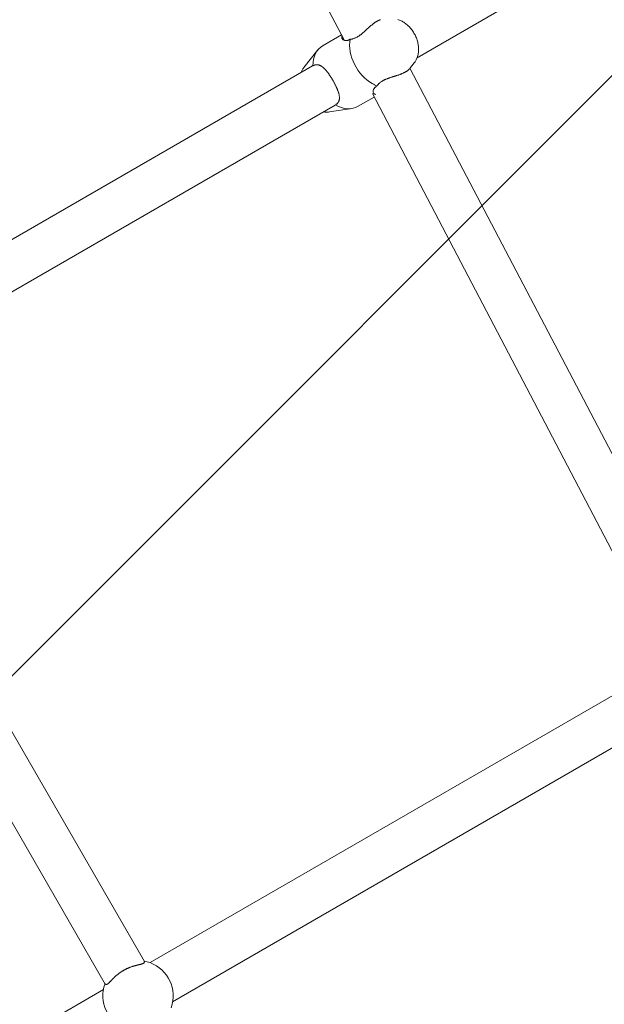
# Model space of a CAD drawing. Units: millimetres. Extents: x -1205 to 8141, y -8320 to -810.
# Drawn here: x 4279 to 4512, y -4575 to -4182 of the extents above; entities that cross this region are included whole.
import ezdxf

# ---------------------------------------------------------------- set-up
doc = ezdxf.new("R2010")
doc.units = ezdxf.units.MM
doc.header["$MEASUREMENT"] = 0
doc.layers.add('Work Layer', color=7, linetype='Continuous', lineweight=0)

# ---------------------------------------------------------------- blocks, each defined once
blk = doc.blocks.new('Block_1')
at = {"layer": 'Work Layer', "color": 252, "lineweight": 9, "true_color": 0x919090}
for points in [[(5287.47, -4119.62), (5287.47, -4119.62), (4600.65, -4119.62), (4600.65, -4119.62), (4600.65, -4119.62), (913.38, -7806.89), (913.38, -7806.89), (1041.6, -7917.99), (1183.33, -8013.74), (1335.92, -8091.46), (1335.92, -8091.46), (5307.26, -4120.12), (5307.26, -4120.12), (5300.64, -4120.06), (5294.11, -4119.62), (5287.47, -4119.62)], [(5907.5, -4212.77), (5907.5, -4212.77), (1847.25, -8273.02), (1847.25, -8273.02), (1989.25, -8303.31), (2136.43, -8319.6), (2287.46, -8319.6), (2287.46, -8319.6), (2507.78, -8319.6), (2507.78, -8319.6), (2507.78, -8319.6), (6393.06, -4434.32), (6393.06, -4434.32), (6242.74, -4341.04), (6079.95, -4265.99), (5907.5, -4212.77)]]:
    blk.add_open_spline(points, degree=3, knots=[0, 0, 0, 0, 1, 1, 1, 2, 2, 2, 3, 3, 3, 4, 4, 4, 5, 5, 5, 5], dxfattribs=at)
blk = doc.blocks.new('Block_3')
at = {"layer": 'Work Layer', "color": 18, "lineweight": 9, "true_color": 0x000000}
for p, q in [((4334.57, -4049.02), (4408.82, -4190.75)), ((4502.46, -4160.3), (4437.78, -4197.65)), ((4407.64, -4188.49), (4400.25, -4192.76)), ((4392.59, -4201.56), (4398.22, -4194.52)), ((4192.7, -4318.36), (4396.12, -4200.92)), ((4436.6, -4199.73), (4434.69, -4202.11)), ((4434.94, -4201.81), (4553.44, -4428)), ((4421.61, -4208.98), (4421.77, -4208.88)), ((4420.65, -4213.31), (4414.25, -4217.01)), ((4419.94, -4211.96), (4537.54, -4436.45)), ((4201.7, -4333.95), (4405.12, -4216.51)), ((4402.8, -4219.24), (4411.71, -4217.89)), ((4201.07, -4336.3), (4329.02, -4557.93)), ((4185.48, -4345.3), (4313.43, -4566.93)), ((4331.27, -4558.37), (4524.84, -4446.62)), ((4340.27, -4573.96), (4533.84, -4462.21)), ((4119.13, -4680.85), (4312.7, -4569.1))]:
    blk.add_line(p, q, dxfattribs=at)
for points in [[(4430.07, -4182.37), (4430.42, -4182.49), (4430.77, -4182.62), (4431.1, -4182.77), (4431.44, -4182.93), (4431.77, -4183.1), (4432.12, -4183.3), (4432.47, -4183.52), (4432.81, -4183.75), (4433.15, -4183.99), (4433.47, -4184.24), (4433.79, -4184.51), (4434.1, -4184.79), (4434.4, -4185.08), (4434.71, -4185.38), (4435, -4185.7), (4435.28, -4186.03), (4435.55, -4186.37), (4435.81, -4186.72), (4436.06, -4187.07), (4436.3, -4187.44), (4436.53, -4187.81), (4436.75, -4188.19), (4436.95, -4188.57), (4437.14, -4188.97), (4437.32, -4189.36), (4437.49, -4189.77), (4437.64, -4190.17), (4437.78, -4190.58), (4437.91, -4191), (4438.02, -4191.42), (4438.11, -4191.84), (4438.2, -4192.26), (4438.26, -4192.68), (4438.32, -4193.1), (4438.35, -4193.53), (4438.37, -4193.95), (4438.38, -4194.38), (4438.36, -4194.79), (4438.34, -4195.19), (4438.29, -4195.6), (4438.23, -4196), (4438.15, -4196.41), (4438.05, -4196.8), (4437.94, -4197.19), (4437.81, -4197.58), (4437.69, -4197.87), (4437.57, -4198.15), (4437.44, -4198.43), (4437.29, -4198.7), (4437.13, -4198.96), (4436.97, -4199.22), (4436.79, -4199.48), (4436.6, -4199.73)], [(4391.41, -4203.63), (4391.52, -4203.36), (4391.65, -4203.08), (4391.78, -4202.82), (4391.92, -4202.55), (4392.07, -4202.29), (4392.23, -4202.04), (4392.41, -4201.8), (4392.59, -4201.56)], [(4402.8, -4219.24), (4402.5, -4219.28), (4402.2, -4219.31), (4401.9, -4219.32), (4401.6, -4219.32), (4401.3, -4219.31), (4401.01, -4219.29), (4400.71, -4219.26), (4400.41, -4219.22)], [(4405.18, -4216.47)]]:
    blk.add_lwpolyline(points, dxfattribs=at)
for points, knots in [([(4411.07, -4190.29), (4411.26, -4190.28), (4411.29, -4190.27), (4411.29, -4190.27), (4411.45, -4190.25), (4411.57, -4190.24), (4411.57, -4190.24), (4411.7, -4190.22), (4411.82, -4190.19), (4411.82, -4190.19), (4411.94, -4190.17), (4412.07, -4190.14), (4412.07, -4190.14), (4412.19, -4190.1), (4412.31, -4190.07), (4412.31, -4190.07), (4412.46, -4190.02), (4412.61, -4189.97), (4412.61, -4189.97), (4412.76, -4189.92), (4412.92, -4189.86), (4412.92, -4189.86), (4413.07, -4189.79), (4413.23, -4189.73), (4413.23, -4189.73), (4413.38, -4189.65), (4413.54, -4189.57), (4413.54, -4189.57), (4413.54, -4189.57), (4413.7, -4189.49), (4413.7, -4189.49), (4413.7, -4189.49), (4413.86, -4189.41), (4413.86, -4189.41), (4413.86, -4189.41), (4414.01, -4189.32), (4414.01, -4189.32), (4414.01, -4189.32), (4414.17, -4189.22), (4414.17, -4189.22), (4414.17, -4189.22), (4414.33, -4189.12), (4414.33, -4189.12), (4414.33, -4189.12), (4414.49, -4189.02), (4414.49, -4189.02), (4414.49, -4189.02), (4414.64, -4188.91), (4414.64, -4188.91), (4414.64, -4188.91), (4414.8, -4188.8), (4414.8, -4188.8), (4414.8, -4188.8), (4414.96, -4188.69), (4414.96, -4188.69), (4414.96, -4188.69), (4415.11, -4188.58), (4415.11, -4188.58), (4415.11, -4188.58), (4415.27, -4188.46), (4415.27, -4188.46), (4415.27, -4188.46), (4415.42, -4188.34), (4415.42, -4188.34), (4415.42, -4188.34), (4415.58, -4188.22), (4415.58, -4188.22), (4415.58, -4188.22), (4415.73, -4188.1), (4415.73, -4188.1), (4415.73, -4188.1), (4415.88, -4187.97), (4415.88, -4187.97), (4415.88, -4187.97), (4416.03, -4187.84), (4416.03, -4187.84), (4416.03, -4187.84), (4416.18, -4187.72), (4416.18, -4187.72), (4416.18, -4187.72), (4416.33, -4187.59), (4416.33, -4187.59), (4416.33, -4187.59), (4416.48, -4187.46), (4416.48, -4187.46), (4416.48, -4187.46), (4416.62, -4187.33), (4416.62, -4187.33), (4416.62, -4187.33), (4416.77, -4187.2), (4416.77, -4187.2), (4416.77, -4187.2), (4416.91, -4187.08), (4416.91, -4187.08), (4416.91, -4187.08), (4417.05, -4186.95), (4417.05, -4186.95), (4417.05, -4186.95), (4417.19, -4186.82), (4417.19, -4186.82), (4417.19, -4186.82), (4417.33, -4186.69), (4417.33, -4186.69), (4417.33, -4186.69), (4417.48, -4186.56), (4417.48, -4186.56), (4417.48, -4186.56), (4417.62, -4186.43), (4417.62, -4186.43), (4417.62, -4186.43), (4417.77, -4186.29), (4417.77, -4186.29), (4417.77, -4186.29), (4417.91, -4186.16), (4417.91, -4186.16), (4417.91, -4186.16), (4418.06, -4186.02), (4418.06, -4186.02), (4418.06, -4186.02), (4418.2, -4185.89), (4418.2, -4185.89), (4418.2, -4185.89), (4418.35, -4185.76), (4418.35, -4185.76), (4418.35, -4185.76), (4418.5, -4185.62), (4418.5, -4185.62), (4418.5, -4185.62), (4418.64, -4185.49), (4418.64, -4185.49), (4418.64, -4185.49), (4418.79, -4185.36), (4418.79, -4185.36), (4418.79, -4185.36), (4418.94, -4185.23), (4418.94, -4185.23), (4418.94, -4185.23), (4419.08, -4185.1), (4419.08, -4185.1), (4419.08, -4185.1), (4419.23, -4184.97), (4419.23, -4184.97), (4419.23, -4184.97), (4419.37, -4184.85), (4419.37, -4184.85), (4419.37, -4184.85), (4419.52, -4184.73), (4419.52, -4184.73), (4419.52, -4184.73), (4419.66, -4184.61), (4419.66, -4184.61), (4419.66, -4184.61), (4419.8, -4184.49), (4419.8, -4184.49), (4419.8, -4184.49), (4419.95, -4184.37), (4419.95, -4184.37), (4419.95, -4184.37), (4420.09, -4184.26), (4420.09, -4184.26), (4420.23, -4184.15), (4420.36, -4184.04), (4420.36, -4184.04), (4420.5, -4183.94), (4420.64, -4183.84), (4420.64, -4183.84), (4420.77, -4183.74), (4420.9, -4183.65), (4420.9, -4183.65), (4421.03, -4183.56), (4421.16, -4183.48), (4421.16, -4183.48), (4421.29, -4183.39), (4421.41, -4183.32), (4421.41, -4183.32), (4421.54, -4183.24), (4421.66, -4183.17), (4421.66, -4183.17), (4421.77, -4183.1), (4421.89, -4183.04), (4421.89, -4183.04), (4422.01, -4182.98), (4422.12, -4182.92), (4422.12, -4182.92), (4422.24, -4182.87), (4422.35, -4182.81), (4422.35, -4182.81), (4422.46, -4182.77), (4422.57, -4182.72), (4422.57, -4182.72), (4422.68, -4182.68), (4422.79, -4182.64), (4422.79, -4182.64), (4422.89, -4182.61), (4422.99, -4182.58), (4422.99, -4182.58), (4423.09, -4182.56), (4423.18, -4182.53), (4423.18, -4182.53)], [0, 0, 0, 0, 1, 1, 1, 2, 2, 2, 3, 3, 3, 4, 4, 4, 5, 5, 5, 6, 6, 6, 7, 7, 7, 8, 8, 8, 9, 9, 9, 10, 10, 10, 11, 11, 11, 12, 12, 12, 13, 13, 13, 14, 14, 14, 15, 15, 15, 16, 16, 16, 17, 17, 17, 18, 18, 18, 19, 19, 19, 20, 20, 20, 21, 21, 21, 22, 22, 22, 23, 23, 23, 24, 24, 24, 25, 25, 25, 26, 26, 26, 27, 27, 27, 28, 28, 28, 29, 29, 29, 30, 30, 30, 31, 31, 31, 32, 32, 32, 33, 33, 33, 34, 34, 34, 35, 35, 35, 36, 36, 36, 37, 37, 37, 38, 38, 38, 39, 39, 39, 40, 40, 40, 41, 41, 41, 42, 42, 42, 43, 43, 43, 44, 44, 44, 45, 45, 45, 46, 46, 46, 47, 47, 47, 48, 48, 48, 49, 49, 49, 50, 50, 50, 51, 51, 51, 52, 52, 52, 53, 53, 53, 54, 54, 54, 55, 55, 55, 56, 56, 56, 57, 57, 57, 58, 58, 58, 59, 59, 59, 60, 60, 60, 61, 61, 61, 62, 62, 62, 63, 63, 63, 64, 64, 64, 65, 65, 65, 66, 66, 66, 66]), ([(4411.07, -4190.29), (4410.94, -4190.37), (4410.8, -4190.44), (4410.8, -4190.44), (4410.67, -4190.5), (4410.54, -4190.56), (4410.54, -4190.56), (4410.4, -4190.61), (4410.27, -4190.66), (4410.27, -4190.66), (4410.15, -4190.7), (4410.02, -4190.73), (4410.02, -4190.73), (4409.89, -4190.76), (4409.77, -4190.78), (4409.77, -4190.78), (4409.65, -4190.8), (4409.53, -4190.81), (4409.53, -4190.81), (4409.42, -4190.81), (4409.3, -4190.81), (4409.3, -4190.81), (4409.19, -4190.81), (4409.09, -4190.8), (4409.09, -4190.8), (4408.88, -4190.76), (4408.79, -4190.74), (4408.79, -4190.74), (4408.61, -4190.68), (4408.52, -4190.64), (4408.52, -4190.64), (4408.36, -4190.55), (4408.29, -4190.5), (4408.29, -4190.5), (4408.16, -4190.4), (4408.1, -4190.34), (4408.1, -4190.34), (4408, -4190.23), (4407.96, -4190.16), (4407.96, -4190.16), (4407.88, -4190.03), (4407.85, -4189.97), (4407.85, -4189.97), (4407.8, -4189.82), (4407.78, -4189.75), (4407.78, -4189.75), (4407.76, -4189.59), (4407.76, -4189.51), (4407.76, -4189.51), (4407.78, -4189.31), (4407.79, -4189.24), (4407.79, -4189.24), (4407.86, -4189.03), (4407.89, -4188.96), (4407.89, -4188.96)], [0, 0, 0, 0, 1, 1, 1, 2, 2, 2, 3, 3, 3, 4, 4, 4, 5, 5, 5, 6, 6, 6, 7, 7, 7, 8, 8, 8, 9, 9, 9, 10, 10, 10, 11, 11, 11, 12, 12, 12, 13, 13, 13, 14, 14, 14, 15, 15, 15, 16, 16, 16, 17, 17, 17, 18, 18, 18, 18]), ([(4411.07, -4190.29), (4409.93, -4196.69), (4413.87, -4204.61), (4419.88, -4207.98), (4420.51, -4208.34), (4421.15, -4208.63), (4421.8, -4208.87)], [0, 0, 0, 0, 1, 1, 1, 2, 2, 2, 2]), ([(4396.28, -4200.83), (4396.4, -4200.77), (4396.53, -4200.71), (4396.53, -4200.71), (4396.65, -4200.65), (4396.77, -4200.6), (4396.77, -4200.6), (4396.9, -4200.56), (4397.02, -4200.52), (4397.02, -4200.52), (4397.15, -4200.49), (4397.27, -4200.46), (4397.27, -4200.46), (4397.4, -4200.44), (4397.54, -4200.42), (4397.54, -4200.42), (4397.67, -4200.41), (4397.81, -4200.41), (4397.81, -4200.41), (4397.94, -4200.41), (4398.07, -4200.42), (4398.07, -4200.42), (4398.2, -4200.44), (4398.33, -4200.46), (4398.33, -4200.46), (4398.46, -4200.48), (4398.59, -4200.52), (4398.59, -4200.52), (4398.72, -4200.56), (4398.85, -4200.6), (4398.85, -4200.6), (4398.98, -4200.66), (4399.11, -4200.71), (4399.11, -4200.71), (4399.23, -4200.77), (4399.36, -4200.84), (4399.36, -4200.84), (4399.48, -4200.91), (4399.6, -4200.99), (4399.6, -4200.99), (4399.73, -4201.07), (4399.85, -4201.16), (4399.85, -4201.16), (4399.97, -4201.24), (4400.09, -4201.34), (4400.09, -4201.34), (4400.21, -4201.43), (4400.33, -4201.53), (4400.33, -4201.53), (4400.44, -4201.64), (4400.56, -4201.75), (4400.56, -4201.75), (4400.68, -4201.86), (4400.8, -4201.98), (4400.8, -4201.98), (4400.92, -4202.1), (4401.04, -4202.23), (4401.04, -4202.23), (4401.17, -4202.36), (4401.29, -4202.49), (4401.29, -4202.49), (4401.29, -4202.49), (4401.41, -4202.63), (4401.41, -4202.63), (4401.41, -4202.63), (4401.53, -4202.78), (4401.53, -4202.78), (4401.53, -4202.78), (4401.66, -4202.93), (4401.66, -4202.93), (4401.66, -4202.93), (4401.78, -4203.08), (4401.78, -4203.08), (4401.78, -4203.08), (4401.91, -4203.23), (4401.91, -4203.23), (4401.91, -4203.23), (4402.03, -4203.39), (4402.03, -4203.39), (4402.03, -4203.39), (4402.15, -4203.56), (4402.15, -4203.56), (4402.15, -4203.56), (4402.28, -4203.72), (4402.28, -4203.72), (4402.28, -4203.72), (4402.4, -4203.89), (4402.4, -4203.89), (4402.4, -4203.89), (4402.53, -4204.06), (4402.53, -4204.06), (4402.53, -4204.06), (4402.65, -4204.24), (4402.65, -4204.24), (4402.65, -4204.24), (4402.77, -4204.41), (4402.77, -4204.41), (4402.77, -4204.41), (4402.9, -4204.59), (4402.9, -4204.59), (4402.9, -4204.59), (4403.02, -4204.77), (4403.02, -4204.77), (4403.02, -4204.77), (4403.14, -4204.96), (4403.14, -4204.96), (4403.14, -4204.96), (4403.26, -4205.14), (4403.26, -4205.14), (4403.26, -4205.14), (4403.38, -4205.33), (4403.38, -4205.33), (4403.38, -4205.33), (4403.5, -4205.52), (4403.5, -4205.52), (4403.5, -4205.52), (4403.62, -4205.7), (4403.62, -4205.7), (4403.62, -4205.7), (4403.74, -4205.89), (4403.74, -4205.89), (4403.74, -4205.89), (4403.85, -4206.08), (4403.85, -4206.08), (4403.85, -4206.08), (4403.96, -4206.27), (4403.96, -4206.27), (4403.96, -4206.27), (4404.08, -4206.46), (4404.08, -4206.46), (4404.08, -4206.46), (4404.19, -4206.65), (4404.19, -4206.65), (4404.19, -4206.65), (4404.3, -4206.84), (4404.3, -4206.84), (4404.3, -4206.84), (4404.4, -4207.04), (4404.4, -4207.04), (4404.4, -4207.04), (4404.51, -4207.23), (4404.51, -4207.23), (4404.51, -4207.23), (4404.62, -4207.42), (4404.62, -4207.42), (4404.62, -4207.42), (4404.72, -4207.62), (4404.72, -4207.62), (4404.72, -4207.62), (4404.83, -4207.82), (4404.83, -4207.82), (4404.83, -4207.82), (4404.93, -4208.01), (4404.93, -4208.01), (4404.93, -4208.01), (4405.03, -4208.21), (4405.03, -4208.21), (4405.03, -4208.21), (4405.13, -4208.41), (4405.13, -4208.41), (4405.13, -4208.41), (4405.23, -4208.6), (4405.23, -4208.6), (4405.23, -4208.6), (4405.33, -4208.8), (4405.33, -4208.8), (4405.33, -4208.8), (4405.42, -4209), (4405.42, -4209), (4405.42, -4209), (4405.51, -4209.19), (4405.51, -4209.19), (4405.51, -4209.19), (4405.6, -4209.39), (4405.6, -4209.39), (4405.6, -4209.39), (4405.69, -4209.58), (4405.69, -4209.58), (4405.69, -4209.58), (4405.77, -4209.77), (4405.77, -4209.77), (4405.77, -4209.77), (4405.85, -4209.96), (4405.85, -4209.96), (4405.85, -4209.96), (4405.93, -4210.15), (4405.93, -4210.15), (4405.93, -4210.15), (4406.01, -4210.34), (4406.01, -4210.34), (4406.01, -4210.34), (4406.08, -4210.52), (4406.08, -4210.52), (4406.08, -4210.52), (4406.15, -4210.71), (4406.15, -4210.71), (4406.15, -4210.71), (4406.22, -4210.89), (4406.22, -4210.89), (4406.22, -4210.89), (4406.28, -4211.07), (4406.28, -4211.07), (4406.28, -4211.07), (4406.34, -4211.24), (4406.34, -4211.24), (4406.34, -4211.24), (4406.4, -4211.42), (4406.4, -4211.42), (4406.45, -4211.59), (4406.5, -4211.76), (4406.5, -4211.76), (4406.55, -4211.92), (4406.59, -4212.09), (4406.59, -4212.09), (4406.63, -4212.24), (4406.66, -4212.4), (4406.66, -4212.4), (4406.69, -4212.55), (4406.72, -4212.71), (4406.72, -4212.71), (4406.74, -4212.86), (4406.76, -4213.01), (4406.76, -4213.01), (4406.78, -4213.16), (4406.79, -4213.31), (4406.79, -4213.31), (4406.8, -4213.45), (4406.81, -4213.6), (4406.81, -4213.6), (4406.81, -4213.74), (4406.8, -4213.88), (4406.8, -4213.88), (4406.79, -4214.02), (4406.78, -4214.16), (4406.78, -4214.16), (4406.76, -4214.3), (4406.73, -4214.43), (4406.73, -4214.43), (4406.7, -4214.56), (4406.67, -4214.69), (4406.67, -4214.69), (4406.63, -4214.82), (4406.58, -4214.94), (4406.58, -4214.94), (4406.53, -4215.06), (4406.47, -4215.18), (4406.47, -4215.18), (4406.41, -4215.3), (4406.34, -4215.41), (4406.34, -4215.41), (4406.26, -4215.52), (4406.18, -4215.63), (4406.18, -4215.63), (4406.09, -4215.74), (4406, -4215.84), (4406, -4215.84), (4405.9, -4215.94), (4405.79, -4216.04), (4405.79, -4216.04), (4405.68, -4216.13), (4405.56, -4216.22), (4405.56, -4216.22), (4405.44, -4216.31), (4405.31, -4216.39), (4405.31, -4216.39)], [0, 0, 0, 0, 1, 1, 1, 2, 2, 2, 3, 3, 3, 4, 4, 4, 5, 5, 5, 6, 6, 6, 7, 7, 7, 8, 8, 8, 9, 9, 9, 10, 10, 10, 11, 11, 11, 12, 12, 12, 13, 13, 13, 14, 14, 14, 15, 15, 15, 16, 16, 16, 17, 17, 17, 18, 18, 18, 19, 19, 19, 20, 20, 20, 21, 21, 21, 22, 22, 22, 23, 23, 23, 24, 24, 24, 25, 25, 25, 26, 26, 26, 27, 27, 27, 28, 28, 28, 29, 29, 29, 30, 30, 30, 31, 31, 31, 32, 32, 32, 33, 33, 33, 34, 34, 34, 35, 35, 35, 36, 36, 36, 37, 37, 37, 38, 38, 38, 39, 39, 39, 40, 40, 40, 41, 41, 41, 42, 42, 42, 43, 43, 43, 44, 44, 44, 45, 45, 45, 46, 46, 46, 47, 47, 47, 48, 48, 48, 49, 49, 49, 50, 50, 50, 51, 51, 51, 52, 52, 52, 53, 53, 53, 54, 54, 54, 55, 55, 55, 56, 56, 56, 57, 57, 57, 58, 58, 58, 59, 59, 59, 60, 60, 60, 61, 61, 61, 62, 62, 62, 63, 63, 63, 64, 64, 64, 65, 65, 65, 66, 66, 66, 67, 67, 67, 68, 68, 68, 69, 69, 69, 70, 70, 70, 71, 71, 71, 72, 72, 72, 73, 73, 73, 74, 74, 74, 75, 75, 75, 76, 76, 76, 77, 77, 77, 78, 78, 78, 79, 79, 79, 80, 80, 80, 81, 81, 81, 82, 82, 82, 83, 83, 83, 84, 84, 84, 85, 85, 85, 86, 86, 86, 87, 87, 87, 88, 88, 88, 88]), ([(4421.8, -4208.87), (4421.9, -4208.71), (4421.92, -4208.68), (4421.92, -4208.68), (4422.02, -4208.56), (4422.09, -4208.46), (4422.09, -4208.46), (4422.17, -4208.36), (4422.26, -4208.27), (4422.26, -4208.27), (4422.34, -4208.18), (4422.43, -4208.08), (4422.43, -4208.08), (4422.52, -4207.99), (4422.61, -4207.91), (4422.61, -4207.91), (4422.72, -4207.8), (4422.84, -4207.69), (4422.84, -4207.69), (4422.97, -4207.59), (4423.09, -4207.49), (4423.09, -4207.49), (4423.23, -4207.38), (4423.36, -4207.28), (4423.36, -4207.28), (4423.51, -4207.18), (4423.65, -4207.09), (4423.65, -4207.09), (4423.65, -4207.09), (4423.8, -4206.99), (4423.8, -4206.99), (4423.8, -4206.99), (4423.96, -4206.9), (4423.96, -4206.9), (4423.96, -4206.9), (4424.11, -4206.81), (4424.11, -4206.81), (4424.11, -4206.81), (4424.27, -4206.72), (4424.27, -4206.72), (4424.27, -4206.72), (4424.44, -4206.63), (4424.44, -4206.63), (4424.44, -4206.63), (4424.61, -4206.55), (4424.61, -4206.55), (4424.61, -4206.55), (4424.78, -4206.46), (4424.78, -4206.46), (4424.78, -4206.46), (4424.95, -4206.38), (4424.95, -4206.38), (4424.95, -4206.38), (4425.12, -4206.3), (4425.12, -4206.3), (4425.12, -4206.3), (4425.3, -4206.22), (4425.3, -4206.22), (4425.3, -4206.22), (4425.48, -4206.15), (4425.48, -4206.15), (4425.48, -4206.15), (4425.66, -4206.07), (4425.66, -4206.07), (4425.66, -4206.07), (4425.84, -4206), (4425.84, -4206), (4425.84, -4206), (4426.03, -4205.93), (4426.03, -4205.93), (4426.03, -4205.93), (4426.21, -4205.86), (4426.21, -4205.86), (4426.21, -4205.86), (4426.4, -4205.8), (4426.4, -4205.8), (4426.4, -4205.8), (4426.58, -4205.73), (4426.58, -4205.73), (4426.58, -4205.73), (4426.77, -4205.67), (4426.77, -4205.67), (4426.77, -4205.67), (4426.95, -4205.6), (4426.95, -4205.6), (4426.95, -4205.6), (4427.13, -4205.54), (4427.13, -4205.54), (4427.13, -4205.54), (4427.32, -4205.48), (4427.32, -4205.48), (4427.32, -4205.48), (4427.5, -4205.42), (4427.5, -4205.42), (4427.5, -4205.42), (4427.68, -4205.36), (4427.68, -4205.36), (4427.68, -4205.36), (4427.86, -4205.31), (4427.86, -4205.31), (4427.86, -4205.31), (4428.05, -4205.25), (4428.05, -4205.25), (4428.05, -4205.25), (4428.23, -4205.19), (4428.23, -4205.19), (4428.23, -4205.19), (4428.42, -4205.13), (4428.42, -4205.13), (4428.42, -4205.13), (4428.61, -4205.07), (4428.61, -4205.07), (4428.61, -4205.07), (4428.8, -4205.01), (4428.8, -4205.01), (4428.8, -4205.01), (4428.99, -4204.95), (4428.99, -4204.95), (4428.99, -4204.95), (4429.18, -4204.89), (4429.18, -4204.89), (4429.18, -4204.89), (4429.36, -4204.83), (4429.36, -4204.83), (4429.36, -4204.83), (4429.55, -4204.77), (4429.55, -4204.77), (4429.55, -4204.77), (4429.74, -4204.71), (4429.74, -4204.71), (4429.74, -4204.71), (4429.93, -4204.65), (4429.93, -4204.65), (4429.93, -4204.65), (4430.11, -4204.59), (4430.11, -4204.59), (4430.11, -4204.59), (4430.3, -4204.53), (4430.3, -4204.53), (4430.3, -4204.53), (4430.48, -4204.46), (4430.48, -4204.46), (4430.48, -4204.46), (4430.66, -4204.4), (4430.66, -4204.4), (4430.66, -4204.4), (4430.84, -4204.34), (4430.84, -4204.34), (4430.84, -4204.34), (4431.01, -4204.27), (4431.01, -4204.27), (4431.01, -4204.27), (4431.19, -4204.21), (4431.19, -4204.21), (4431.19, -4204.21), (4431.36, -4204.14), (4431.36, -4204.14), (4431.36, -4204.14), (4431.53, -4204.08), (4431.53, -4204.08), (4431.69, -4204.01), (4431.85, -4203.94), (4431.85, -4203.94), (4432.01, -4203.88), (4432.17, -4203.81), (4432.17, -4203.81), (4432.32, -4203.74), (4432.46, -4203.67), (4432.46, -4203.67), (4432.61, -4203.61), (4432.75, -4203.54), (4432.75, -4203.54), (4432.88, -4203.47), (4433.01, -4203.4), (4433.01, -4203.4), (4433.14, -4203.33), (4433.26, -4203.26), (4433.26, -4203.26), (4433.37, -4203.19), (4433.49, -4203.12), (4433.49, -4203.12), (4433.6, -4203.05), (4433.71, -4202.98), (4433.71, -4202.98), (4433.81, -4202.91), (4433.91, -4202.84), (4433.91, -4202.84), (4434.01, -4202.76), (4434.1, -4202.69), (4434.1, -4202.69), (4434.19, -4202.62), (4434.28, -4202.55), (4434.28, -4202.55), (4434.36, -4202.47), (4434.43, -4202.4), (4434.43, -4202.4), (4434.5, -4202.33), (4434.57, -4202.26), (4434.57, -4202.26)], [0, 0, 0, 0, 1, 1, 1, 2, 2, 2, 3, 3, 3, 4, 4, 4, 5, 5, 5, 6, 6, 6, 7, 7, 7, 8, 8, 8, 9, 9, 9, 10, 10, 10, 11, 11, 11, 12, 12, 12, 13, 13, 13, 14, 14, 14, 15, 15, 15, 16, 16, 16, 17, 17, 17, 18, 18, 18, 19, 19, 19, 20, 20, 20, 21, 21, 21, 22, 22, 22, 23, 23, 23, 24, 24, 24, 25, 25, 25, 26, 26, 26, 27, 27, 27, 28, 28, 28, 29, 29, 29, 30, 30, 30, 31, 31, 31, 32, 32, 32, 33, 33, 33, 34, 34, 34, 35, 35, 35, 36, 36, 36, 37, 37, 37, 38, 38, 38, 39, 39, 39, 40, 40, 40, 41, 41, 41, 42, 42, 42, 43, 43, 43, 44, 44, 44, 45, 45, 45, 46, 46, 46, 47, 47, 47, 48, 48, 48, 49, 49, 49, 50, 50, 50, 51, 51, 51, 52, 52, 52, 53, 53, 53, 54, 54, 54, 55, 55, 55, 56, 56, 56, 57, 57, 57, 58, 58, 58, 59, 59, 59, 60, 60, 60, 61, 61, 61, 62, 62, 62, 63, 63, 63, 64, 64, 64, 65, 65, 65, 66, 66, 66, 66]), ([(4421.8, -4208.87), (4421.66, -4208.95), (4421.54, -4209.03), (4421.54, -4209.03), (4421.41, -4209.11), (4421.3, -4209.2), (4421.3, -4209.2), (4421.19, -4209.29), (4421.08, -4209.38), (4421.08, -4209.38), (4420.98, -4209.47), (4420.89, -4209.56), (4420.89, -4209.56), (4420.8, -4209.65), (4420.72, -4209.75), (4420.72, -4209.75), (4420.65, -4209.85), (4420.58, -4209.94), (4420.58, -4209.94), (4420.52, -4210.04), (4420.46, -4210.14), (4420.46, -4210.14), (4420.41, -4210.24), (4420.37, -4210.33), (4420.37, -4210.33), (4420.29, -4210.53), (4420.27, -4210.62), (4420.27, -4210.62), (4420.23, -4210.81), (4420.22, -4210.9), (4420.22, -4210.9), (4420.22, -4211.08), (4420.22, -4211.17), (4420.22, -4211.17), (4420.25, -4211.33), (4420.27, -4211.41), (4420.27, -4211.41), (4420.32, -4211.56), (4420.35, -4211.63), (4420.35, -4211.63), (4420.42, -4211.76), (4420.47, -4211.82), (4420.47, -4211.82), (4420.57, -4211.94), (4420.62, -4211.99), (4420.62, -4211.99), (4420.75, -4212.08), (4420.82, -4212.12), (4420.82, -4212.12), (4421, -4212.21), (4421.07, -4212.23), (4421.07, -4212.23), (4421.28, -4212.28), (4421.36, -4212.3), (4421.36, -4212.3)], [0, 0, 0, 0, 1, 1, 1, 2, 2, 2, 3, 3, 3, 4, 4, 4, 5, 5, 5, 6, 6, 6, 7, 7, 7, 8, 8, 8, 9, 9, 9, 10, 10, 10, 11, 11, 11, 12, 12, 12, 13, 13, 13, 14, 14, 14, 15, 15, 15, 16, 16, 16, 17, 17, 17, 18, 18, 18, 18]), ([(4313.33, -4566.74), (4313.42, -4566.87), (4313.45, -4566.91), (4313.45, -4566.91), (4313.58, -4567.01), (4313.62, -4567.03), (4313.62, -4567.03), (4313.8, -4567.07), (4313.86, -4567.07), (4313.86, -4567.07), (4314.02, -4567.04), (4314.08, -4567.01), (4314.08, -4567.01), (4314.21, -4566.95), (4314.28, -4566.92), (4314.28, -4566.92), (4314.41, -4566.83), (4314.49, -4566.77), (4314.49, -4566.77), (4314.56, -4566.72), (4314.63, -4566.65), (4314.63, -4566.65), (4314.71, -4566.59), (4314.79, -4566.52), (4314.79, -4566.52), (4314.87, -4566.44), (4314.95, -4566.36), (4314.95, -4566.36), (4315.04, -4566.28), (4315.12, -4566.2), (4315.12, -4566.2), (4315.21, -4566.11), (4315.3, -4566.02), (4315.3, -4566.02), (4315.39, -4565.93), (4315.48, -4565.83), (4315.48, -4565.83), (4315.57, -4565.73), (4315.67, -4565.63), (4315.67, -4565.63), (4315.77, -4565.53), (4315.86, -4565.43), (4315.86, -4565.43), (4315.96, -4565.33), (4316.06, -4565.22), (4316.06, -4565.22), (4316.17, -4565.11), (4316.28, -4565), (4316.28, -4565), (4316.39, -4564.89), (4316.5, -4564.77), (4316.5, -4564.77), (4316.62, -4564.66), (4316.74, -4564.54), (4316.74, -4564.54), (4316.86, -4564.42), (4316.99, -4564.3), (4316.99, -4564.3), (4317.12, -4564.17), (4317.25, -4564.05), (4317.25, -4564.05), (4317.25, -4564.05), (4317.38, -4563.92), (4317.38, -4563.92), (4317.38, -4563.92), (4317.52, -4563.8), (4317.52, -4563.8), (4317.52, -4563.8), (4317.66, -4563.67), (4317.66, -4563.67), (4317.66, -4563.67), (4317.8, -4563.55), (4317.8, -4563.55), (4317.8, -4563.55), (4317.95, -4563.42), (4317.95, -4563.42), (4317.95, -4563.42), (4318.09, -4563.3), (4318.09, -4563.3), (4318.09, -4563.3), (4318.24, -4563.18), (4318.24, -4563.18), (4318.24, -4563.18), (4318.4, -4563.05), (4318.4, -4563.05), (4318.4, -4563.05), (4318.55, -4562.93), (4318.55, -4562.93), (4318.55, -4562.93), (4318.71, -4562.81), (4318.71, -4562.81), (4318.71, -4562.81), (4318.87, -4562.69), (4318.87, -4562.69), (4318.87, -4562.69), (4319.03, -4562.57), (4319.03, -4562.57), (4319.03, -4562.57), (4319.19, -4562.45), (4319.19, -4562.45), (4319.19, -4562.45), (4319.35, -4562.34), (4319.35, -4562.34), (4319.35, -4562.34), (4319.51, -4562.22), (4319.51, -4562.22), (4319.51, -4562.22), (4319.68, -4562.11), (4319.68, -4562.11), (4319.68, -4562.11), (4319.85, -4562), (4319.85, -4562), (4319.85, -4562), (4320.01, -4561.89), (4320.01, -4561.89), (4320.01, -4561.89), (4320.18, -4561.79), (4320.18, -4561.79), (4320.18, -4561.79), (4320.35, -4561.68), (4320.35, -4561.68), (4320.35, -4561.68), (4320.52, -4561.58), (4320.52, -4561.58), (4320.52, -4561.58), (4320.68, -4561.48), (4320.68, -4561.48), (4320.68, -4561.48), (4320.85, -4561.39), (4320.85, -4561.39), (4320.85, -4561.39), (4321.02, -4561.29), (4321.02, -4561.29), (4321.02, -4561.29), (4321.2, -4561.2), (4321.2, -4561.2), (4321.2, -4561.2), (4321.37, -4561.11), (4321.37, -4561.11), (4321.37, -4561.11), (4321.55, -4561.02), (4321.55, -4561.02), (4321.55, -4561.02), (4321.73, -4560.93), (4321.73, -4560.93), (4321.73, -4560.93), (4321.91, -4560.84), (4321.91, -4560.84), (4321.91, -4560.84), (4322.09, -4560.75), (4322.09, -4560.75), (4322.09, -4560.75), (4322.27, -4560.67), (4322.27, -4560.67), (4322.27, -4560.67), (4322.45, -4560.59), (4322.45, -4560.59), (4322.45, -4560.59), (4322.64, -4560.51), (4322.64, -4560.51), (4322.64, -4560.51), (4322.82, -4560.43), (4322.82, -4560.43), (4322.82, -4560.43), (4323, -4560.36), (4323, -4560.36), (4323, -4560.36), (4323.19, -4560.29), (4323.19, -4560.29), (4323.19, -4560.29), (4323.37, -4560.22), (4323.37, -4560.22), (4323.37, -4560.22), (4323.55, -4560.15), (4323.55, -4560.15), (4323.55, -4560.15), (4323.73, -4560.08), (4323.73, -4560.08), (4323.73, -4560.08), (4323.91, -4560.02), (4323.91, -4560.02), (4323.91, -4560.02), (4324.09, -4559.96), (4324.09, -4559.96), (4324.09, -4559.96), (4324.27, -4559.9), (4324.27, -4559.9), (4324.27, -4559.9), (4324.45, -4559.84), (4324.45, -4559.84), (4324.45, -4559.84), (4324.62, -4559.79), (4324.62, -4559.79), (4324.8, -4559.74), (4324.97, -4559.69), (4324.97, -4559.69), (4325.14, -4559.64), (4325.3, -4559.59), (4325.3, -4559.59), (4325.47, -4559.55), (4325.63, -4559.51), (4325.63, -4559.51), (4325.78, -4559.46), (4325.94, -4559.43), (4325.94, -4559.43), (4326.09, -4559.39), (4326.23, -4559.35), (4326.23, -4559.35), (4326.37, -4559.32), (4326.51, -4559.28), (4326.51, -4559.28), (4326.65, -4559.25), (4326.79, -4559.22), (4326.79, -4559.22), (4326.92, -4559.18), (4327.05, -4559.15), (4327.05, -4559.15), (4327.18, -4559.12), (4327.31, -4559.09), (4327.31, -4559.09), (4327.43, -4559.06), (4327.55, -4559.02), (4327.55, -4559.02), (4327.67, -4558.99), (4327.78, -4558.96), (4327.78, -4558.96), (4327.89, -4558.93), (4327.99, -4558.89), (4327.99, -4558.89), (4328.09, -4558.86), (4328.19, -4558.83), (4328.19, -4558.83), (4328.28, -4558.79), (4328.36, -4558.76), (4328.36, -4558.76), (4328.52, -4558.69), (4328.59, -4558.65), (4328.59, -4558.65), (4328.72, -4558.57), (4328.77, -4558.53), (4328.77, -4558.53), (4328.87, -4558.45), (4328.9, -4558.41), (4328.9, -4558.41), (4329, -4558.23), (4329.01, -4558.18), (4329.01, -4558.18), (4329.02, -4558.01), (4329.01, -4557.97), (4329.01, -4557.97), (4328.95, -4557.81), (4328.95, -4557.8), (4328.95, -4557.8)], [0, 0, 0, 0, 1, 1, 1, 2, 2, 2, 3, 3, 3, 4, 4, 4, 5, 5, 5, 6, 6, 6, 7, 7, 7, 8, 8, 8, 9, 9, 9, 10, 10, 10, 11, 11, 11, 12, 12, 12, 13, 13, 13, 14, 14, 14, 15, 15, 15, 16, 16, 16, 17, 17, 17, 18, 18, 18, 19, 19, 19, 20, 20, 20, 21, 21, 21, 22, 22, 22, 23, 23, 23, 24, 24, 24, 25, 25, 25, 26, 26, 26, 27, 27, 27, 28, 28, 28, 29, 29, 29, 30, 30, 30, 31, 31, 31, 32, 32, 32, 33, 33, 33, 34, 34, 34, 35, 35, 35, 36, 36, 36, 37, 37, 37, 38, 38, 38, 39, 39, 39, 40, 40, 40, 41, 41, 41, 42, 42, 42, 43, 43, 43, 44, 44, 44, 45, 45, 45, 46, 46, 46, 47, 47, 47, 48, 48, 48, 49, 49, 49, 50, 50, 50, 51, 51, 51, 52, 52, 52, 53, 53, 53, 54, 54, 54, 55, 55, 55, 56, 56, 56, 57, 57, 57, 58, 58, 58, 59, 59, 59, 60, 60, 60, 61, 61, 61, 62, 62, 62, 63, 63, 63, 64, 64, 64, 65, 65, 65, 66, 66, 66, 67, 67, 67, 68, 68, 68, 69, 69, 69, 70, 70, 70, 71, 71, 71, 72, 72, 72, 73, 73, 73, 74, 74, 74, 75, 75, 75, 76, 76, 76, 77, 77, 77, 78, 78, 78, 79, 79, 79, 80, 80, 80, 81, 81, 81, 82, 82, 82, 83, 83, 83, 84, 84, 84, 84]), ([(4339.64, -4576.32), (4342.28, -4569.05), (4338.54, -4561.02), (4331.27, -4558.37), (4330.51, -4558.09), (4329.72, -4557.88), (4328.92, -4557.74)], [0, 0, 0, 0, 1, 1, 1, 2, 2, 2, 2]), ([(4313.33, -4566.74), (4310.68, -4574.01), (4314.43, -4582.04), (4321.7, -4584.69), (4322.46, -4584.96), (4323.25, -4585.17), (4324.05, -4585.32)], [0, 0, 0, 0, 1, 1, 1, 2, 2, 2, 2])]:
    blk.add_open_spline(points, degree=3, knots=knots, dxfattribs=at)
for points in [[(4411.31, -4190.27), (4411.13, -4190.29), (4411.1, -4190.29), (4411.1, -4190.29)], [(4400.25, -4192.76), (4397.71, -4194.22), (4396.22, -4197.2), (4396.18, -4200.88)], [(4405.18, -4216.47), (4408.39, -4218.27), (4411.71, -4218.47), (4414.25, -4217.01)]]:
    blk.add_open_spline(points, degree=3, dxfattribs=at)

msp = doc.modelspace()

# ---------------------------------------------------------------- linework, layer by layer
at = {"layer": 'Work Layer', "color": 240, "lineweight": 9, "true_color": 0xed1c24}
msp.add_open_spline([(7387.46, -6219.52), (7387.46, -7379.45), (6447.31, -8319.6), (5287.38, -8319.6), (5287.38, -8319.6), (2287.35, -8319.6), (2287.35, -8319.6), (1171.87, -8319.6), (259.59, -7449.65), (191.86, -6351.1), (191.86, -6351.1), (85.32, -5922.83), (85.32, -5922.83), (85.32, -5922.83), (-59.68, -5673.42), (-59.68, -5673.42), (-59.68, -5673.42), (-564.5, -5185.52), (-564.5, -5185.52), (-697.5, -5057.12), (-810.74, -4911.42), (-901.76, -4753.72), (-1059.1, -4481.73), (-1150.11, -4173.41), (-1163.87, -3854.49), (-1163.87, -3854.49), (-1170.57, -3703.86), (-1170.57, -3703.86), (-1204.79, -2912.93), (-762.41, -2178.09), (-46.98, -1838.37), (-46.98, -1838.37), (68.03, -1784.04), (68.03, -1784.04), (499.48, -1579.08), (990.9, -1538.16), (1450.57, -1668.68), (1450.57, -1668.68), (2139.19, -1864.12), (2139.19, -1864.12), (2139.19, -1864.12), (2434.46, -1863.06), (2434.46, -1863.06), (2434.46, -1863.06), (3101.21, -1669.04), (3101.21, -1669.04), (3551.36, -1537.8), (4033.6, -1571.67), (4460.82, -1764.28), (4460.82, -1764.28), (4596.64, -1825.31), (4596.64, -1825.31), (4778.32, -1907.16), (4943.07, -2014.05), (5086.65, -2141.05), (5460.94, -2289.58), (5786.91, -2561.21), (6000.34, -2930.57), (6000.34, -2930.57), (6999.41, -4661.65), (6999.41, -4661.65), (7142.28, -4908.6), (7221.66, -5177.06), (7241.06, -5447.29), (7335.61, -5686.47), (7387.46, -5946.82), (7387.46, -6219.52)], degree=3, knots=[0, 0, 0, 0, 1, 1, 1, 2, 2, 2, 3, 3, 3, 4, 4, 4, 5, 5, 5, 6, 6, 6, 7, 7, 7, 8, 8, 8, 9, 9, 9, 10, 10, 10, 11, 11, 11, 12, 12, 12, 13, 13, 13, 14, 14, 14, 15, 15, 15, 16, 16, 16, 17, 17, 17, 18, 18, 18, 19, 19, 19, 20, 20, 20, 21, 21, 21, 22, 22, 22, 22], dxfattribs=at)
at = {"layer": 'Work Layer', "color": 252, "lineweight": 9, "true_color": 0x919090}
msp.add_open_spline([(5287.38, -8319.52), (5287.38, -8319.52), (2287.38, -8319.52), (2287.38, -8319.52), (1127.58, -8319.52), (187.38, -7379.32), (187.38, -6219.52), (187.38, -5059.73), (1127.58, -4119.53), (2287.38, -4119.53), (2287.38, -4119.53), (5287.38, -4119.53), (5287.38, -4119.53), (6447.17, -4119.53), (7387.37, -5059.73), (7387.37, -6219.52), (7387.37, -7379.32), (6447.17, -8319.52), (5287.38, -8319.52)], degree=3, knots=[0, 0, 0, 0, 1, 1, 1, 2, 2, 2, 3, 3, 3, 4, 4, 4, 5, 5, 5, 6, 6, 6, 6], dxfattribs=at)

# ---------------------------------------------------------------- block references
at = {"layer": 'Work Layer'}
for name in ['Block_3', 'Block_1']:
    msp.add_blockref(name, (0, 0), dxfattribs=at)

doc.saveas('drawing.dxf')
